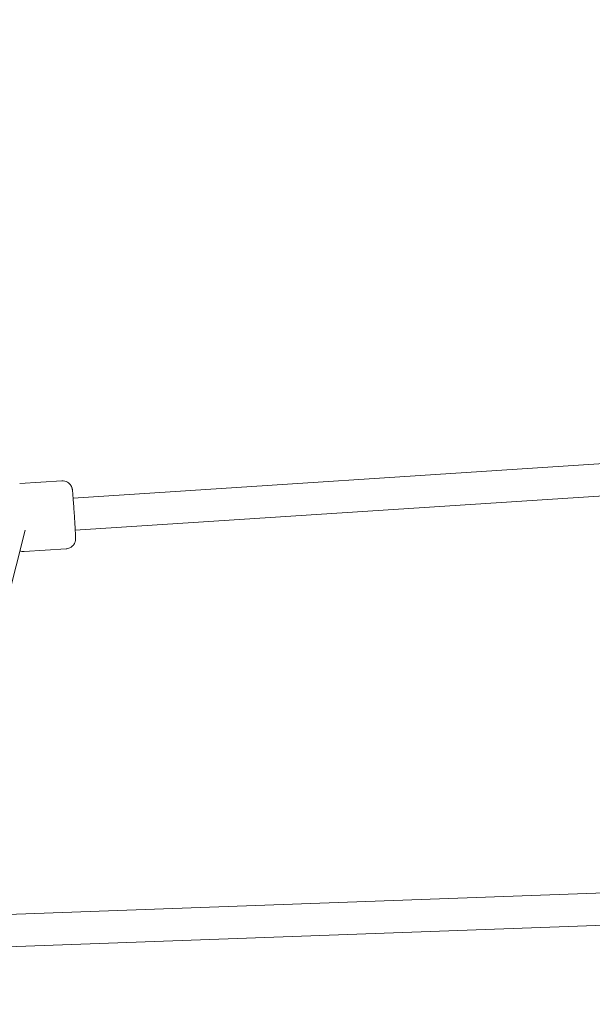
# Model space of a CAD drawing. Units: millimetres. Extents: x -3711 to 12993, y 12913 to 27163.
# Drawn here: x 3938 to 4224, y 15618 to 16109 of the extents above; entities that cross this region are included whole.
import ezdxf

# ---------------------------------------------------------------- set-up
doc = ezdxf.new("R2010")
doc.units = ezdxf.units.MM
doc.styles.get("Standard").update_dxf_attribs({"font": 'arial.ttf'})
doc.dimstyles.new('OLCU', dxfattribs={"dimtxt": 300, "dimasz": 225, "dimexe": 0.18, "dimexo": 0.0625, "dimgap": 80, "dimtad": 1, "dimdec": 0, "dimlfac": 0.1, "dimrnd": 5, "dimzin": 0, "dimdsep": 46, "dimtxsty": 'Standard', "dimcen": 0.09, "dimse1": 1, "dimse2": 1, "dimadec": 0, "dimazin": 0, "dimtfac": 1, "dimtdec": 0, "dimtofl": 0, "dimtmove": 0, "dimatfit": 3, "dimfxl": 1, "dimtolj": 1, "dimtzin": 0, "dimarcsym": 0})

# ---------------------------------------------------------------- blocks, each defined once
blk = doc.blocks.new('*D11')
at = {"color": 0, "lineweight": -2, "transparency": 16777216}
blk.add_line((-3397.68, 25931.14), (-3397.68, 13013.41), dxfattribs=at)
at = {"color": 0, "transparency": 16777216}
for points in [[(-3414.35, 25931.14), (-3381.01, 25931.14), (-3397.68, 26031.14)], [(-3414.35, 13013.41), (-3381.01, 13013.41), (-3397.68, 12913.41)]]:
    blk.add_solid(points, dxfattribs=at)
at = {"layer": 'Defpoints', "color": 0, "transparency": 16777216}
for p in [(7125.25, 26031.14), (-3397.68, 12913.41), (7199.22, 12913.41)]:
    blk.add_point(p, dxfattribs=at)
at = {"color": 0, "transparency": 16777216, "insert": (-3579.86, 19472.27), "char_height": 200, "attachment_point": 5, "rotation": 90}
blk.add_mtext('\\A1;1310', dxfattribs=at)

msp = doc.modelspace()

# ---------------------------------------------------------------- linework, layer by layer
at = {"color": 0, "linetype": 'Continuous', "lineweight": 0}
for p, q in [((3964.78, 15870.27), (4273.85, 15890.35)), ((3938.14, 15877.56), (3959.09, 15878.92)), ((3965.82, 15854.31), (4274.88, 15874.39)), ((3893.31, 15670.33), (3940.95, 15854.24)), ((3940.34, 15843.63), (3961.29, 15845)), ((3911.31, 15661.98), (4273.79, 15675.13)), ((3911.89, 15645.99), (4274.82, 15659.15))]:
    msp.add_line(p, q, dxfattribs=at)
for points, knots in [([(3959.09, 15878.92), (3959.62, 15878.96), (3960.16, 15878.9), (3961.15, 15878.66), (3961.58, 15878.46), (3962.39, 15877.99), (3962.71, 15877.71), (3963.32, 15877.1), (3963.52, 15876.81), (3963.92, 15876.17), (3964.01, 15875.93), (3964.17, 15875.5), (3964.21, 15875.36), (3964.28, 15875.12), (3964.3, 15875.03), (3964.34, 15874.85), (3964.35, 15874.77), (3964.39, 15874.54), (3964.41, 15874.44), (3964.44, 15874.16), (3964.46, 15873.99), (3964.5, 15873.59), (3964.53, 15873.37), (3964.57, 15872.86), (3964.6, 15872.58), (3964.65, 15871.96), (3964.68, 15871.63), (3964.78, 15870.39), (3964.85, 15869.33), (3965.02, 15867.04), (3965.11, 15865.81), (3965.28, 15863.26), (3965.36, 15861.95), (3965.53, 15859.39), (3965.6, 15858.14), (3965.74, 15855.81), (3965.8, 15854.74), (3965.89, 15852.99), (3965.92, 15852.29), (3965.95, 15851.71)], [0.508814, 0.508814, 0.508814, 0.508814, 0.513062, 0.513062, 0.517744, 0.517744, 0.523908, 0.523908, 0.533543, 0.533543, 0.550561, 0.550561, 0.572569, 0.572569, 0.596309, 0.596309, 0.631556, 0.631556, 0.713372, 0.713372, 0.841844, 0.841844, 0.974878, 0.974878, 1.109091, 1.109091, 1.239928, 1.239928, 1.569321, 1.569321, 1.892626, 1.892626, 2.214556, 2.214556, 2.536407, 2.536407, 2.859335, 2.859335, 3.141593, 3.141593, 3.141593, 3.141593]), ([(3965.95, 15851.71), (3965.95, 15851.5), (3965.96, 15851.31), (3965.97, 15850.96), (3965.98, 15850.8), (3965.98, 15850.51), (3965.99, 15850.37), (3965.99, 15850.1), (3965.99, 15849.98), (3965.97, 15849.66), (3965.96, 15849.59), (3965.94, 15849.39), (3965.93, 15849.25), (3965.84, 15848.8), (3965.8, 15848.56), (3965.49, 15847.84), (3965.37, 15847.57), (3964.99, 15847), (3964.81, 15846.75), (3964.34, 15846.28), (3964.11, 15846.08), (3963.38, 15845.57), (3962.8, 15845.28), (3961.85, 15845.05), (3961.57, 15845.01), (3961.29, 15845)], [3.1415927, 3.1415927, 3.1415927, 3.1415927, 3.2433554, 3.2433554, 3.3451181, 3.3451181, 3.4468808, 3.4468808, 3.5486435, 3.5486435, 3.5730173, 3.5730173, 3.601896, 3.601896, 3.6238505, 3.6238505, 3.6329854, 3.6329854, 3.6386463, 3.6386463, 3.6424236, 3.6424236, 3.6482036, 3.6482036, 3.6504062, 3.6504062, 3.6504062, 3.6504062]), ([(3938.28, 15843.93), (3938.57, 15843.83), (3938.88, 15843.74), (3939.58, 15843.63), (3939.96, 15843.61), (3940.34, 15843.63)], [8.91005171, 8.91005171, 8.91005171, 8.91005171, 8.91294223, 8.91294223, 8.915964433, 8.915964433, 8.915964433, 8.915964433])]:
    msp.add_open_spline(points, degree=3, knots=knots, dxfattribs=at)

# ---------------------------------------------------------------- dimensions: what is measured, and where the dimension line sits
dim = msp.add_linear_dim(base=(-3397.68, 12913.41), p1=(7125.25, 26031.14), p2=(7199.22, 12913.41), angle=90, dimstyle='OLCU', override={"dimtxt": 200, "dimasz": 100})
dim.commit()
dim.dimension.update_dxf_attribs({"geometry": '*D11', "text_midpoint": (-3579.86, 19472.27)})

doc.saveas('drawing.dxf')
